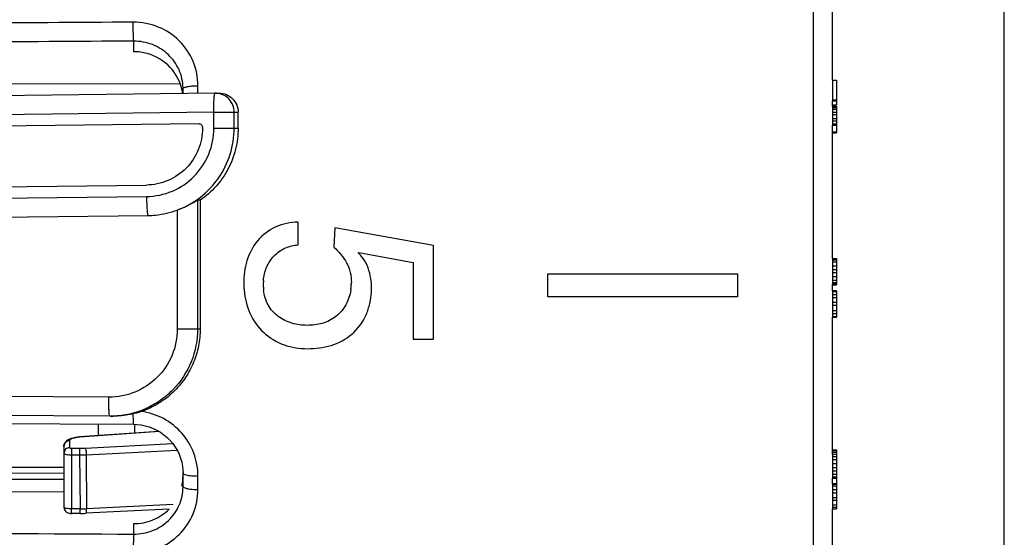
# Model space of a CAD drawing. Units: millimetres. Extents: x 0 to 841, y 0 to 594.
# Drawn here: x 95 to 121, y 257 to 271 of the extents above; entities that cross this region are included whole.
import ezdxf

# ---------------------------------------------------------------- set-up
doc = ezdxf.new("R2010")
doc.units = ezdxf.units.MM
doc.header["$LTSCALE"] = 46.255
doc.layers.get('0').update_dxf_attribs({"linetype": 'CONTINUOUS'})
doc.layers.add('A_STD', color=7, linetype='CONTINUOUS')

msp = doc.modelspace()

# ---------------------------------------------------------------- linework, layer by layer
at = {"color": 7, "linetype": 'Continuous'}
for p, q in [((120.982, 194.848), (120.982, 408.848)), ((98.062, 270.065), (98.062, 270.343)), ((116.462, 269.316), (116.562, 269.316)), ((116.462, 269.316), (116.462, 268.773)), ((116.562, 269.316), (116.562, 268.664)), ((76.562, 269.256), (99.287, 269.223)), ((99.362, 269.088), (99.362, 269.106)), ((99.362, 268.964), (99.362, 269.088)), ((99.754, 268.969), (99.754, 269.169)), ((100.202, 268.974), (81.249, 268.742)), ((100.209, 268.974), (100.202, 268.974)), ((100.209, 268.974), (100.313, 268.974)), ((116.462, 268.802), (116.562, 268.802)), ((116.462, 268.773), (116.562, 268.773)), ((116.462, 268.664), (116.562, 268.664)), ((116.462, 268.634), (116.562, 268.634)), ((116.462, 268.634), (116.462, 268.13)), ((116.462, 268.599), (116.562, 268.599)), ((116.462, 268.553), (116.562, 268.553)), ((116.562, 268.634), (116.562, 267.933)), ((100.174, 268.474), (81.22, 268.242)), ((100.174, 268.474), (100.812, 268.474)), ((100.174, 268.052), (100.174, 268.474)), ((100.707, 268.052), (100.707, 268.474)), ((100.812, 268.052), (100.812, 268.474)), ((116.462, 268.473), (116.562, 268.473)), ((116.462, 268.416), (116.562, 268.416)), ((116.462, 268.31), (116.562, 268.31)), ((99.773, 268.169), (81.618, 267.947)), ((99.874, 268.052), (99.874, 268.069)), ((100.174, 268.052), (100.812, 268.052)), ((116.462, 268.242), (116.562, 268.242)), ((116.462, 268.165), (116.562, 268.165)), ((116.462, 268.13), (116.562, 268.13)), ((116.462, 267.959), (116.562, 267.959)), ((116.462, 267.933), (116.562, 267.933)), ((83.034, 266.364), (98.396, 266.552)), ((83.037, 266.064), (98.4, 266.253)), ((99.814, 266.155), (99.745, 266.155)), ((99.745, 266.155), (99.745, 262.766)), ((99.814, 266.155), (99.814, 262.766)), ((83.078, 265.564), (98.441, 265.753)), ((99.211, 265.896), (99.211, 262.766)), ((102.39, 264.976), (102.39, 265.576)), ((103.361, 265.429), (103.333, 264.914)), ((105.952, 264.963), (103.361, 265.429)), ((105.952, 262.491), (105.952, 264.963)), ((103.974, 264.765), (103.988, 264.779)), ((103.988, 264.779), (105.424, 264.511)), ((105.424, 264.511), (105.424, 262.491)), ((116.462, 264.619), (116.562, 264.619)), ((116.462, 264.619), (116.462, 263.948)), ((116.462, 264.584), (116.562, 264.584)), ((116.462, 264.527), (116.562, 264.527)), ((116.462, 264.429), (116.562, 264.429)), ((116.562, 264.619), (116.562, 263.948)), ((108.962, 264.211), (113.962, 264.211)), ((108.962, 263.61), (108.962, 264.211)), ((113.962, 264.211), (113.962, 263.61)), ((116.462, 264.33), (116.562, 264.33)), ((116.462, 264.25), (116.562, 264.25)), ((116.462, 264.149), (116.562, 264.149)), ((116.462, 264.049), (116.562, 264.049)), ((116.462, 263.988), (116.562, 263.988)), ((116.462, 263.948), (116.562, 263.948)), ((116.462, 263.927), (116.562, 263.927)), ((116.562, 263.948), (116.562, 263.927)), ((104.324, 263.784), (104.325, 263.839)), ((104.324, 263.784), (104.324, 263.784)), ((104.325, 263.838), (104.325, 263.839)), ((113.962, 263.61), (108.962, 263.61)), ((116.462, 263.773), (116.562, 263.773)), ((116.462, 263.77), (116.562, 263.77)), ((116.462, 263.77), (116.462, 263.078)), ((116.462, 263.75), (116.562, 263.75)), ((116.462, 263.67), (116.562, 263.67)), ((116.562, 263.77), (116.562, 263.078)), ((116.462, 263.589), (116.562, 263.589)), ((116.462, 263.469), (116.562, 263.469)), ((116.462, 263.389), (116.562, 263.389)), ((116.462, 263.249), (116.562, 263.249)), ((116.462, 263.171), (116.562, 263.171)), ((116.462, 263.095), (116.562, 263.095)), ((116.462, 263.078), (116.562, 263.078)), ((99.211, 262.766), (99.814, 262.766)), ((105.424, 262.491), (105.952, 262.491)), ((97.406, 260.966), (84.039, 261.036)), ((97.438, 260.466), (84.071, 260.536)), ((97.52, 260.466), (97.438, 260.466)), ((98.728, 260.066), (96.634, 259.921)), ((98.738, 260.06), (96.645, 259.915)), ((96.376, 259.816), (96.376, 259.637)), ((96.787, 259.626), (99.093, 259.744)), ((96.226, 259.672), (96.226, 258.069)), ((96.426, 259.622), (96.64, 259.622)), ((96.426, 259.622), (96.426, 259.448)), ((96.64, 259.622), (96.64, 259.448)), ((96.813, 259.452), (99.204, 259.574)), ((116.462, 259.58), (116.562, 259.58)), ((116.462, 259.56), (116.562, 259.56)), ((116.462, 259.522), (116.562, 259.522)), ((116.462, 259.475), (116.462, 258.836)), ((116.462, 259.466), (116.562, 259.466)), ((116.562, 259.58), (116.562, 258.836)), ((96.426, 259.448), (96.64, 259.448)), ((96.426, 259.448), (96.426, 258.023)), ((96.64, 259.448), (96.651, 258.023)), ((96.813, 259.452), (96.824, 258.028)), ((116.462, 259.402), (116.562, 259.402)), ((116.462, 259.325), (116.562, 259.325)), ((116.462, 259.216), (116.562, 259.216)), ((96.226, 259.117), (76.982, 259.117)), ((99.362, 258.966), (99.362, 258.984)), ((99.362, 258.615), (99.362, 258.966)), ((116.462, 259.119), (116.562, 259.119)), ((116.462, 259.026), (116.562, 259.026)), ((96.226, 258.795), (76.56, 258.877)), ((99.754, 258.534), (99.754, 258.89)), ((116.462, 258.94), (116.562, 258.94)), ((116.462, 258.867), (116.562, 258.867)), ((116.462, 258.836), (116.562, 258.836)), ((116.462, 258.831), (116.562, 258.831)), ((116.462, 258.831), (116.462, 258.831)), ((116.462, 258.694), (116.562, 258.694)), ((116.462, 258.688), (116.462, 258.03)), ((116.462, 258.686), (116.562, 258.686)), ((116.562, 258.831), (116.562, 258.03)), ((96.226, 258.471), (76.562, 258.442)), ((99.362, 258.604), (99.362, 258.615)), ((116.462, 258.673), (116.562, 258.673)), ((116.462, 258.63), (116.562, 258.63)), ((116.462, 258.531), (116.562, 258.531)), ((116.462, 258.445), (116.562, 258.445)), ((116.462, 258.328), (116.562, 258.328)), ((116.462, 258.255), (116.562, 258.255)), ((96.651, 258.023), (96.426, 258.023)), ((96.426, 257.904), (96.426, 258.023)), ((96.651, 257.904), (96.651, 258.023)), ((98.995, 258.02), (96.806, 257.908)), ((99.104, 258.144), (96.824, 258.028)), ((116.462, 258.133), (116.562, 258.133)), ((116.462, 258.074), (116.562, 258.074)), ((116.462, 258.03), (116.562, 258.03)), ((96.661, 257.904), (96.426, 257.904)), ((98.062, 257.36), (98.062, 257.637))]:
    msp.add_line(p, q, dxfattribs=at)
for points in [[(62.384, 260.837), (66.22, 260.734), (70.2, 260.637), (74.187, 260.551), (78.179, 260.475), (82.178, 260.41), (86.181, 260.355), (90.188, 260.31), (94.198, 260.276), (98.06, 260.253)], [(98.06, 260.253), (98.151, 260.25), (98.259, 260.237), (98.366, 260.215), (98.472, 260.185), (98.575, 260.146), (98.674, 260.098), (98.769, 260.041), (98.859, 259.978), (98.944, 259.906), (99.022, 259.828), (99.093, 259.744), (99.156, 259.654), (99.212, 259.56), (99.259, 259.462), (99.298, 259.36), (99.327, 259.257), (99.348, 259.151)], [(99.348, 259.151), (99.359, 259.045), (99.362, 258.983)], [(96.226, 258.069), (96.228, 258.047), (96.235, 258.017), (96.247, 257.99), (96.265, 257.966), (96.286, 257.946), (96.31, 257.93), (96.335, 257.919), (96.362, 257.911), (96.389, 257.906), (96.416, 257.904), (96.426, 257.904)], [(96.661, 257.904), (96.71, 257.905), (96.759, 257.906), (96.806, 257.908)]]:
    msp.add_lwpolyline(points, dxfattribs=at)
for centre, radius, start, end in [((98.064, 268.724), 1.342, 82.4671, 90.1079), ((98.119, 268.801), 1.242, 9.2709, 18.6711), ((98.114, 268.8), 1.248, 7.5294, 9.2659), ((100.208, 268.477), 0.497, 85.6318, 89.9877), ((103.395, 264.115), 0.87, 40.0822, 48.3461), ((103.34, 263.968), 2.379, 179.9947, 181.3077), ((103.262, 263.967), 2.301, 181.3123, 181.8231), ((103.139, 263.962), 2.177, 181.8024, 184.6545), ((102.786, 263.93), 1.312, 176.6504, 180.0105), ((102.805, 263.93), 1.331, 179.9954, 182.1622), ((102.756, 263.928), 1.282, 182.1586, 184.5938), ((102.749, 263.932), 1.275, 175.2392, 176.6411), ((102.418, 263.992), 1.375, 353.5552, 357.0831), ((102.438, 263.991), 1.355, 357.0738, 358.0011), ((102.479, 263.99), 1.314, 357.9957, 359.9931), ((102.658, 263.837), 1.667, 0.0517, 1.2813), ((102.709, 263.924), 1.235, 184.5975, 186.4762), ((102.474, 263.985), 1.319, 351.2714, 353.5535), ((102.594, 263.838), 1.731, 356.9209, 358.1925), ((97.45, 262.748), 2.282, 270.0025, 271.7536), ((96.715, 258.761), 1.162, 93.952, 96.96), ((96.641, 262.497), 2.875, 269.9889, 272.9207), ((96.637, 262.983), 3.536, 270.0529, 272.8536), ((98.115, 258.902), 1.247, 346.9717, 355.6722), ((98.118, 258.902), 1.243, 355.6694, 359.9962), ((96.648, 261.559), 3.536, 270.0529, 272.8536)]:
    msp.add_arc(centre, radius, start, end, dxfattribs=at)
for points, knots in [([(98.052, 270.842), (95.066, 270.828), (83.16, 270.737), (71.255, 270.507), (62.338, 270.255)], [0, 0, 0, 0, 0.250804, 1, 1, 1, 1]), ([(99.754, 269.169), (99.754, 269.387), (99.667, 269.829), (99.289, 270.386), (98.723, 270.758), (98.275, 270.843), (98.052, 270.842)], [0, 0, 0, 0, 0.248044, 0.496348, 0.746908, 1, 1, 1, 1]), ([(98.062, 270.343), (98.059, 270.364), (98.057, 270.425), (98.052, 270.591), (98.052, 270.736), (98.052, 270.842)], [0, 0, 0, 0, 0.128356, 0.366036, 1, 1, 1, 1]), ([(98.062, 270.343), (95.08, 270.329), (83.189, 270.238), (71.3, 270.007), (62.395, 269.754)], [0, 0, 0, 0, 0.250804, 1, 1, 1, 1]), ([(99.362, 269.106), (99.359, 269.27), (99.288, 269.6), (98.996, 270.012), (98.565, 270.283), (98.229, 270.344), (98.062, 270.343)], [0, 0, 0, 0, 0.248044, 0.496095, 0.746593, 1, 1, 1, 1]), ([(99.296, 269.199), (99.221, 269.42), (98.935, 269.831), (98.475, 270.023), (98.24, 270.054)], [0, 0, 0, 0, 0.496627, 1, 1, 1, 1]), ([(99.362, 269.088), (99.362, 269.103), (99.409, 269.131), (99.487, 269.148), (99.612, 269.166), (99.704, 269.169), (99.754, 269.169)], [0, 0, 0, 0, 0.10384, 0.319809, 0.632573, 1, 1, 1, 1]), ([(100.174, 268.474), (100.173, 268.538), (100.173, 268.631), (100.176, 268.748), (100.179, 268.823), (100.183, 268.885), (100.188, 268.93), (100.193, 268.958), (100.198, 268.971), (100.201, 268.974), (100.202, 268.974)], [0, 0, 0, 0, 0.379885, 0.55151, 0.702092, 0.825858, 0.918215, 0.97603, 0.991748, 1, 1, 1, 1]), ([(100.707, 268.474), (100.707, 268.536), (100.684, 268.661), (100.583, 268.822), (100.431, 268.935), (100.308, 268.968), (100.246, 268.973)], [0, 0, 0, 0, 0.250269, 0.500342, 0.750207, 1, 1, 1, 1]), ([(100.313, 268.974), (100.378, 268.974), (100.509, 268.948), (100.675, 268.837), (100.786, 268.671), (100.812, 268.539), (100.812, 268.474)], [0, 0, 0, 0, 0.249752, 0.499612, 0.749704, 1, 1, 1, 1]), ([(99.874, 268.052), (99.874, 267.859), (99.798, 267.468), (99.47, 266.972), (98.979, 266.637), (98.589, 266.555), (98.396, 266.552)], [0, 0, 0, 0, 0.250286, 0.500396, 0.750275, 1, 1, 1, 1]), ([(98.4, 266.253), (98.632, 266.255), (99.099, 266.353), (99.688, 266.755), (100.082, 267.351), (100.174, 267.82), (100.174, 268.052)], [0, 0, 0, 0, 0.249723, 0.499604, 0.749716, 1, 1, 1, 1]), ([(99.211, 265.896), (99.428, 265.977), (99.84, 266.206), (100.326, 266.719), (100.636, 267.353), (100.707, 267.82), (100.707, 268.052)], [0, 0, 0, 0, 0.24976, 0.499689, 0.749788, 1, 1, 1, 1]), ([(99.773, 268.169), (99.799, 268.17), (99.853, 268.148), (99.874, 268.095), (99.874, 268.069)], [0, 0, 0, 0, 0.499566, 1, 1, 1, 1]), ([(100.812, 268.052), (100.812, 267.867), (100.767, 267.494), (100.567, 266.97), (100.248, 266.508), (99.967, 266.26), (99.814, 266.155)], [0, 0, 0, 0, 0.25016, 0.500227, 0.750174, 1, 1, 1, 1]), ([(98.4, 266.253), (98.401, 266.189), (98.403, 266.096), (98.409, 265.978), (98.414, 265.903), (98.42, 265.842), (98.426, 265.796), (98.432, 265.769), (98.436, 265.756), (98.44, 265.753), (98.441, 265.753)], [0, 0, 0, 0, 0.379407, 0.550913, 0.701465, 0.82529, 0.91779, 0.975822, 0.991665, 1, 1, 1, 1]), ([(99.211, 265.896), (99.275, 265.92), (99.368, 265.959), (99.486, 266.016), (99.563, 266.057), (99.63, 266.094), (99.678, 266.121), (99.709, 266.138), (99.725, 266.147), (99.736, 266.152), (99.742, 266.155), (99.745, 266.155)], [0, 0, 0, 0, 0.346343, 0.509262, 0.658802, 0.78956, 0.894931, 0.935756, 0.967342, 0.988889, 1, 1, 1, 1]), ([(98.441, 265.753), (98.507, 265.753), (98.768, 265.768), (99.027, 265.828), (99.211, 265.896)], [0, 0, 0, 0, 0.250425, 1, 1, 1, 1]), ([(102.39, 265.576), (102.19, 265.573), (101.785, 265.496), (101.293, 265.117), (101.01, 264.572), (100.961, 264.168), (100.961, 263.968)], [0, 0, 0, 0, 0.249986, 0.499683, 0.749855, 1, 1, 1, 1]), ([(101.479, 264.038), (101.488, 264.157), (101.542, 264.393), (101.738, 264.7), (102.035, 264.912), (102.272, 264.969), (102.39, 264.976)], [0, 0, 0, 0, 0.250596, 0.500646, 0.750426, 1, 1, 1, 1]), ([(103.333, 264.914), (103.467, 264.799), (103.643, 264.589), (103.775, 264.257), (103.793, 264.078), (103.793, 263.989)], [0, 0, 0, 0, 0.499051, 0.749249, 1, 1, 1, 1]), ([(104.324, 263.874), (104.322, 263.972), (104.3, 264.166), (104.245, 264.355), (104.205, 264.444)], [0, 0, 0, 0, 0.499746, 1, 1, 1, 1]), ([(100.969, 263.785), (100.986, 263.577), (101.084, 263.162), (101.456, 262.637), (101.918, 262.363), (102.325, 262.26), (102.639, 262.237), (102.952, 262.257), (103.362, 262.344), (103.841, 262.591), (104.161, 263.031), (104.286, 263.432), (104.317, 263.64), (104.322, 263.745)], [0, 0, 0, 0, 0.124942, 0.249601, 0.374431, 0.437012, 0.499487, 0.561969, 0.624443, 0.749451, 0.874526, 0.937252, 1, 1, 1, 1]), ([(103.777, 263.785), (103.757, 263.652), (103.672, 263.389), (103.404, 263.073), (103.034, 262.886), (102.628, 262.843), (102.224, 262.895), (101.85, 263.07), (101.575, 263.384), (101.497, 263.651), (101.482, 263.785)], [0, 0, 0, 0, 0.124947, 0.250251, 0.375182, 0.499822, 0.624589, 0.749618, 0.874726, 1, 1, 1, 1]), ([(99.211, 262.766), (99.211, 262.531), (99.117, 262.056), (98.715, 261.457), (98.115, 261.057), (97.64, 260.965), (97.406, 260.966)], [0, 0, 0, 0, 0.250287, 0.500399, 0.750277, 1, 1, 1, 1]), ([(99.814, 262.766), (99.814, 262.616), (99.785, 262.314), (99.653, 261.88), (99.44, 261.48), (99.153, 261.129), (98.803, 260.841), (98.404, 260.627), (97.971, 260.496), (97.67, 260.466), (97.52, 260.466)], [0, 0, 0, 0, 0.125149, 0.250275, 0.375359, 0.500388, 0.625358, 0.750273, 0.875144, 1, 1, 1, 1]), ([(99.745, 262.766), (99.745, 262.473), (99.63, 261.88), (99.219, 261.249), (98.769, 260.867), (98.382, 260.649), (97.961, 260.509), (97.667, 260.472), (97.52, 260.467)], [0, 0, 0, 0, 0.249688, 0.499217, 0.624474, 0.74968, 0.874832, 1, 1, 1, 1]), ([(97.426, 260.496), (97.422, 260.52), (97.416, 260.581), (97.41, 260.688), (97.406, 260.82), (97.406, 260.916), (97.406, 260.966)], [0, 0, 0, 0, 0.156608, 0.390539, 0.680511, 1, 1, 1, 1]), ([(98.06, 260.253), (98.058, 260.253), (98.059, 260.263), (98.056, 260.275), (98.056, 260.3), (98.054, 260.332), (98.054, 260.373), (98.053, 260.439), (98.052, 260.492), (98.052, 260.53)], [0, 0, 0, 0, 0.018491, 0.071709, 0.158691, 0.277099, 0.424277, 0.596588, 1, 1, 1, 1]), ([(99.754, 258.89), (99.754, 259.094), (99.679, 259.505), (99.358, 260.042), (98.866, 260.435), (98.464, 260.564), (98.259, 260.59)], [0, 0, 0, 0, 0.247912, 0.497546, 0.748479, 1, 1, 1, 1]), ([(97.438, 260.466), (97.435, 260.466), (97.43, 260.48), (97.428, 260.489), (97.426, 260.496)], [0, 0, 0, 0, 0.293952, 1, 1, 1, 1]), ([(96.226, 259.672), (96.226, 259.705), (96.244, 259.768), (96.289, 259.814), (96.313, 259.832)], [0, 0, 0, 0, 0.523395, 1, 1, 1, 1]), ([(96.376, 259.816), (96.338, 259.816), (96.26, 259.787), (96.226, 259.709), (96.226, 259.672)], [0, 0, 0, 0, 0.50778, 1, 1, 1, 1]), ([(96.313, 259.832), (96.347, 259.856), (96.399, 259.879), (96.453, 259.893), (96.468, 259.896)], [0, 0, 0, 0, 0.737144, 1, 1, 1, 1]), ([(96.463, 259.883), (96.44, 259.875), (96.405, 259.863), (96.376, 259.83), (96.376, 259.816)], [0, 0, 0, 0, 0.628764, 1, 1, 1, 1]), ([(96.543, 259.902), (96.535, 259.901), (96.508, 259.896), (96.482, 259.889), (96.463, 259.883)], [0, 0, 0, 0, 0.270617, 1, 1, 1, 1]), ([(96.468, 259.896), (96.476, 259.898), (96.511, 259.906), (96.547, 259.912), (96.574, 259.915)], [0, 0, 0, 0, 0.239342, 1, 1, 1, 1]), ([(96.645, 259.915), (96.636, 259.914), (96.602, 259.911), (96.568, 259.907), (96.543, 259.902)], [0, 0, 0, 0, 0.259154, 1, 1, 1, 1]), ([(96.376, 259.637), (96.338, 259.637), (96.26, 259.608), (96.226, 259.53), (96.226, 259.493)], [0, 0, 0, 0, 0.50778, 1, 1, 1, 1]), ([(96.226, 259.493), (96.226, 259.485), (96.249, 259.469), (96.314, 259.453), (96.379, 259.448), (96.426, 259.448)], [0, 0, 0, 0, 0.109474, 0.326293, 1, 1, 1, 1]), ([(96.376, 259.637), (96.376, 259.631), (96.399, 259.623), (96.414, 259.622), (96.426, 259.622)], [0, 0, 0, 0, 0.333393, 1, 1, 1, 1]), ([(96.787, 259.626), (96.792, 259.618), (96.798, 259.596), (96.809, 259.538), (96.812, 259.488), (96.813, 259.452)], [0, 0, 0, 0, 0.152933, 0.391749, 1, 1, 1, 1]), ([(99.362, 258.966), (99.362, 258.955), (99.394, 258.932), (99.422, 258.925), (99.443, 258.92)], [0, 0, 0, 0, 0.331646, 1, 1, 1, 1]), ([(99.443, 258.92), (99.488, 258.909), (99.592, 258.895), (99.696, 258.891), (99.754, 258.89)], [0, 0, 0, 0, 0.443938, 1, 1, 1, 1]), ([(98.052, 256.862), (98.275, 256.861), (98.723, 256.946), (99.289, 257.317), (99.667, 257.875), (99.754, 258.316), (99.754, 258.534)], [0, 0, 0, 0, 0.253084, 0.503641, 0.751949, 1, 1, 1, 1]), ([(98.062, 257.36), (98.23, 257.359), (98.567, 257.421), (98.998, 257.693), (99.29, 258.108), (99.36, 258.44), (99.362, 258.604)], [0, 0, 0, 0, 0.253406, 0.503893, 0.75194, 1, 1, 1, 1]), ([(99.362, 258.615), (99.362, 258.601), (99.409, 258.573), (99.487, 258.555), (99.612, 258.538), (99.704, 258.535), (99.754, 258.534)], [0, 0, 0, 0, 0.103777, 0.319744, 0.632534, 1, 1, 1, 1]), ([(62.395, 257.947), (65.355, 257.863), (77.241, 257.562), (89.132, 257.402), (98.062, 257.36)], [0, 0, 0, 0, 0.24898, 1, 1, 1, 1]), ([(96.426, 258.023), (96.379, 258.023), (96.314, 258.029), (96.249, 258.045), (96.226, 258.061), (96.226, 258.069)], [0, 0, 0, 0, 0.672485, 0.889933, 1, 1, 1, 1]), ([(96.806, 257.908), (96.81, 257.908), (96.817, 257.923), (96.821, 257.946), (96.824, 257.984), (96.824, 258.012), (96.824, 258.028)], [0, 0, 0, 0, 0.096483, 0.305722, 0.618994, 1, 1, 1, 1]), ([(98.062, 257.637), (98.234, 257.636), (98.581, 257.703), (98.875, 257.899), (98.996, 258.02)], [0, 0, 0, 0, 0.502191, 1, 1, 1, 1]), ([(62.338, 257.446), (65.301, 257.363), (77.204, 257.063), (89.11, 256.904), (98.052, 256.862)], [0, 0, 0, 0, 0.24898, 1, 1, 1, 1]), ([(98.062, 257.36), (98.059, 257.339), (98.057, 257.278), (98.052, 257.112), (98.052, 256.967), (98.052, 256.862)], [0, 0, 0, 0, 0.128161, 0.365796, 1, 1, 1, 1])]:
    msp.add_open_spline(points, degree=3, knots=knots, dxfattribs=at)
for points in [[(104.205, 264.444), (104.168, 264.527), (104.12, 264.606), (104.061, 264.675)], [(96.645, 259.915), (96.642, 259.918), (96.638, 259.921), (96.634, 259.921)]]:
    msp.add_open_spline(points, degree=3, dxfattribs=at)
at = {"layer": 'A_STD', "color": 7, "linetype": 'Continuous'}
for p, q in [((115.962, 237.348), (115.962, 290.348)), ((116.462, 269.316), (116.462, 273.041)), ((116.462, 268.634), (116.462, 268.773)), ((116.462, 264.619), (116.462, 268.13)), ((116.462, 263.77), (116.462, 263.948)), ((116.462, 259.466), (116.462, 263.078)), ((97.135, 259.956), (97.135, 260.259)), ((98.082, 260.253), (98.082, 260.021)), ((77.282, 259.105), (96.226, 258.963)), ((116.462, 258.694), (116.462, 258.831)), ((116.462, 254.594), (116.462, 258.03))]:
    msp.add_line(p, q, dxfattribs=at)

doc.saveas('drawing.dxf')
